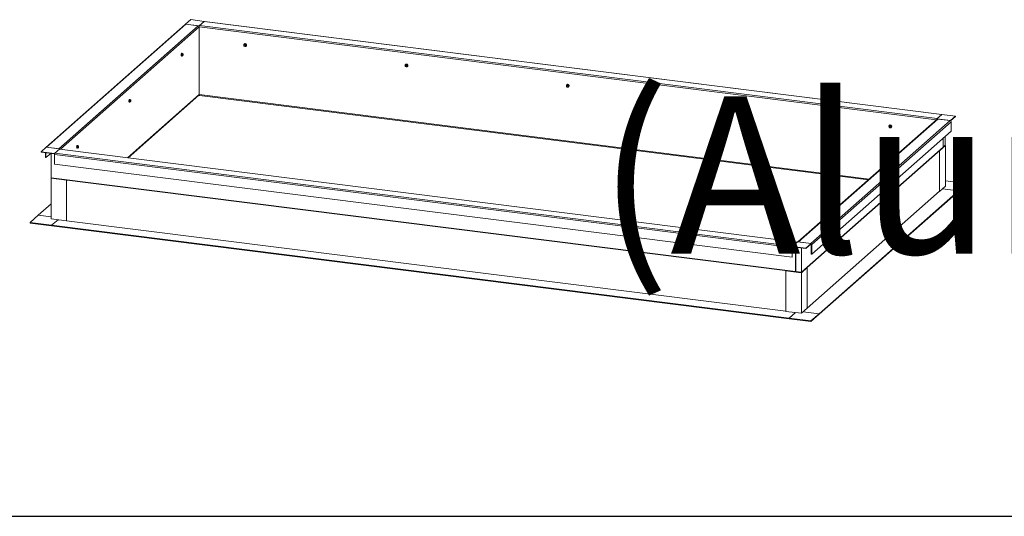
# Model space of a CAD drawing. Extents: x -228 to 90, y 100 to 306.
# Drawn here: x 25 to 32, y 224 to 227 of the extents above; entities that cross this region are included whole.
import ezdxf

# ---------------------------------------------------------------- set-up
doc = ezdxf.new("R2010")
doc.units = 0
doc.header["$MEASUREMENT"] = 0
doc.layers.get('0').update_dxf_attribs({"linetype": 'CONTINUOUS'})
for name, color, linetype in [('Dimensions', 7, 'CONTINUOUS'), ('ENGELSK', 151, 'CONTINUOUS'), ('WS Nielsen', 150, 'CONTINUOUS')]:
    doc.layers.add(name, color=color, linetype=linetype)
doc.styles.add('Verdana', font='verdana.ttf')

# ---------------------------------------------------------------- blocks, each defined once
blk = doc.blocks.new('A$C18471875')
at = {"color": 7, "linetype": 'Continuous', "lineweight": 15}
for p, q in [((18.88, 36.16), (1.91, 21.19)), ((18.96, 36.18), (2, 21.22)), ((20.48, 35.99), (3.51, 21.03)), ((19.57, 36.74), (18.94, 36.18)), ((18.94, 36.18), (20.6, 35.98)), ((18.94, 36.18), (18.94, 36.18)), ((20.48, 35.99), (18.96, 36.18)), ((21.22, 36.53), (19.57, 36.74)), ((20.6, 35.98), (21.22, 36.53)), ((20.6, 35.98), (20.6, 35.92)), ((20.64, 36.01), (21.21, 36.52)), ((110.46, 24.7), (20.64, 36.01)), ((111.04, 25.2), (21.21, 36.52)), ((21.22, 36.53), (21.22, 36.53)), ((111.04, 25.21), (21.23, 36.53)), ((20.58, 35.92), (20.6, 35.92)), ((20.6, 35.92), (20.6, 35.92)), ((20.6, 27.61), (20.6, 35.86)), ((26.04, 33.7), (26.09, 33.72)), ((26.07, 33.72), (26.04, 33.7)), ((26.08, 33.78), (26.07, 33.77)), ((26.18, 33.77), (26.07, 33.72)), ((26.15, 33.74), (26.18, 33.77)), ((26.19, 33.77), (26.16, 33.74)), ((26.16, 33.74), (26.21, 33.7)), ((26.29, 33.7), (26.19, 33.77)), ((26.26, 33.67), (26.29, 33.7)), ((26.3, 33.68), (26.27, 33.66)), ((26.3, 33.56), (26.3, 33.68)), ((18.51, 32.61), (18.47, 32.51)), ((18.47, 32.51), (18.55, 32.5)), ((18.47, 32.5), (18.47, 32.38)), ((18.55, 32.49), (18.47, 32.5)), ((18.47, 32.38), (18.55, 32.37)), ((18.53, 32.65), (18.5, 32.65)), ((18.59, 32.6), (18.51, 32.61)), ((18.6, 32.6), (18.52, 32.61)), ((18.55, 32.5), (18.58, 32.55)), ((18.6, 32.6), (18.62, 32.59)), ((18.64, 32.57), (18.64, 32.55)), ((18.64, 32.54), (18.64, 32.55)), ((26.15, 33.48), (26.09, 33.51)), ((26.26, 33.52), (26.21, 33.5)), ((26.27, 33.54), (26.3, 33.56)), ((26.27, 33.53), (26.3, 33.55)), ((26.3, 33.51), (26.31, 33.52)), ((18.45, 32.31), (18.49, 32.3)), ((18.47, 32.37), (18.51, 32.34)), ((18.55, 32.36), (18.47, 32.37)), ((18.51, 32.34), (18.59, 32.33)), ((18.51, 32.34), (18.59, 32.33)), ((18.59, 32.33), (18.58, 32.34)), ((45.72, 31.25), (45.69, 31.22)), ((45.69, 31.22), (45.74, 31.24)), ((45.73, 31.31), (45.71, 31.29)), ((45.82, 31.3), (45.72, 31.25)), ((45.79, 31.27), (45.82, 31.3)), ((45.83, 31.29), (45.8, 31.27)), ((45.8, 31.27), (45.85, 31.23)), ((45.94, 31.22), (45.83, 31.29)), ((45.91, 31.19), (45.94, 31.22)), ((45.94, 31.21), (45.91, 31.18)), ((45.94, 31.09), (45.94, 31.21)), ((45.79, 31), (45.74, 31.04)), ((45.91, 31.05), (45.85, 31.02)), ((45.91, 31.06), (45.94, 31.09)), ((45.91, 31.05), (45.94, 31.08)), ((45.94, 31.03), (45.96, 31.05)), ((65.37, 28.83), (65.36, 28.82)), ((65.46, 28.82), (65.36, 28.77)), ((65.43, 28.79), (65.46, 28.82)), ((65.48, 28.82), (65.45, 28.79)), ((65.45, 28.79), (65.5, 28.75)), ((65.58, 28.75), (65.48, 28.82)), ((65.33, 28.75), (65.38, 28.77)), ((65.36, 28.77), (65.33, 28.75)), ((65.43, 28.53), (65.38, 28.56)), ((65.55, 28.58), (65.5, 28.55)), ((65.55, 28.72), (65.58, 28.75)), ((65.55, 28.58), (65.58, 28.6)), ((65.59, 28.73), (65.56, 28.71)), ((65.56, 28.59), (65.59, 28.61)), ((65.59, 28.61), (65.59, 28.73)), ((65.59, 28.56), (65.6, 28.57)), ((11.94, 19.93), (20.56, 27.53)), ((12.09, 26.7), (12.12, 26.69)), ((12.15, 26.99), (12.11, 26.9)), ((12.11, 26.9), (12.19, 26.89)), ((12.11, 26.89), (12.11, 26.77)), ((12.19, 26.87), (12.11, 26.89)), ((12.11, 26.77), (12.19, 26.76)), ((12.11, 26.76), (12.15, 26.73)), ((12.19, 26.75), (12.11, 26.76)), ((12.17, 27.04), (12.13, 27.04)), ((12.23, 26.99), (12.15, 27)), ((12.23, 26.98), (12.15, 26.99)), ((12.15, 26.73), (12.23, 26.72)), ((12.15, 26.73), (12.23, 26.72)), ((12.19, 26.89), (12.21, 26.94)), ((12.23, 26.72), (12.21, 26.73)), ((12.23, 26.99), (12.26, 26.97)), ((12.27, 26.95), (12.28, 26.93)), ((12.28, 26.93), (12.28, 26.94)), ((20.53, 27.5), (20.6, 27.49)), ((20.58, 27.55), (20.6, 27.55)), ((20.6, 27.55), (20.6, 27.55)), ((20.6, 27.55), (20.6, 27.49)), ((20.6, 27.49), (20.63, 27.52)), ((20.62, 27.52), (102.1, 17.26)), ((85, 26.3), (84.97, 26.27)), ((84.97, 26.27), (85.02, 26.29)), ((85.01, 26.36), (85, 26.35)), ((85.11, 26.35), (85, 26.3)), ((85.08, 26.06), (85.02, 26.09)), ((85.08, 26.32), (85.11, 26.35)), ((85.12, 26.34), (85.09, 26.32)), ((85.09, 26.32), (85.14, 26.28)), ((85.22, 26.27), (85.12, 26.34)), ((85.19, 26.1), (85.14, 26.07)), ((85.19, 26.24), (85.22, 26.27)), ((85.23, 26.26), (85.2, 26.23)), ((85.2, 26.11), (85.23, 26.14)), ((85.2, 26.1), (85.23, 26.13)), ((85.23, 26.14), (85.23, 26.26)), ((85.23, 26.08), (85.25, 26.1)), ((111.04, 25.21), (110.42, 24.66)), ((110.46, 24.7), (111.04, 25.2)), ((112.7, 25), (111.04, 25.21)), ((110.45, 24.62), (93.52, 9.69)), ((93.57, 9.68), (110.53, 24.64)), ((95.08, 9.49), (112.05, 24.45)), ((95.2, 9.36), (112.17, 24.32)), ((110.42, 24.66), (110.42, 24.6)), ((110.42, 24.66), (112.08, 24.45)), ((110.42, 24.6), (110.43, 24.6)), ((110.42, 24.59), (110.42, 24.6)), ((110.53, 24.64), (112.05, 24.45)), ((112.08, 24.45), (112.7, 25)), ((112.08, 24.45), (112.08, 24.45)), ((112.11, 24.43), (112.7, 24.94)), ((112.17, 24.32), (112.17, 23.16)), ((112.7, 25), (112.7, 24.94)), ((95.2, 8.19), (112.17, 23.16)), ((104.62, 23.8), (104.67, 23.82)), ((104.65, 23.82), (104.62, 23.8)), ((104.66, 23.88), (104.65, 23.87)), ((104.75, 23.87), (104.65, 23.82)), ((104.72, 23.58), (104.67, 23.61)), ((104.72, 23.84), (104.75, 23.87)), ((104.77, 23.87), (104.74, 23.84)), ((104.74, 23.84), (104.78, 23.8)), ((104.87, 23.8), (104.77, 23.87)), ((104.84, 23.63), (104.78, 23.6)), ((104.84, 23.77), (104.87, 23.8)), ((104.84, 23.63), (104.87, 23.65)), ((104.88, 23.78), (104.85, 23.76)), ((104.85, 23.64), (104.88, 23.66)), ((104.88, 23.66), (104.88, 23.78)), ((104.88, 23.61), (104.89, 23.62)), ((111.2, 21.22), (111.2, 22.3)), ((111.46, 21.46), (111.46, 22.53)), ((1.97, 21.22), (1.34, 20.67)), ((1.34, 20.67), (3, 20.46)), ((1.34, 20.67), (1.34, 20.61)), ((1.34, 20.61), (2.98, 20.4)), ((1.88, 20.54), (1.88, 19.95)), ((1.94, 19.94), (1.94, 20.53)), ((2.52, 20.46), (1.94, 19.94)), ((3.63, 21.01), (1.97, 21.22)), ((3.51, 21.03), (2, 21.22)), ((2.59, 20.45), (2.59, 17.49)), ((3, 20.46), (3.63, 21.01)), ((3, 20.46), (3, 20.46)), ((3.58, 20.97), (3.01, 20.47)), ((3.01, 20.47), (92.83, 9.15)), ((3.58, 20.97), (93.41, 9.66)), ((93.41, 9.66), (3.6, 20.98)), ((3.63, 21.01), (3.63, 20.97)), ((5.72, 21.08), (5.76, 21.08)), ((5.78, 21.38), (5.74, 21.29)), ((5.74, 21.29), (5.82, 21.28)), ((5.74, 21.27), (5.74, 21.15)), ((5.82, 21.26), (5.74, 21.27)), ((5.74, 21.15), (5.82, 21.14)), ((5.74, 21.14), (5.78, 21.12)), ((5.82, 21.13), (5.74, 21.14)), ((5.8, 21.42), (5.77, 21.43)), ((5.86, 21.37), (5.78, 21.38)), ((5.78, 21.12), (5.86, 21.11)), ((5.78, 21.12), (5.86, 21.11)), ((5.87, 21.38), (5.79, 21.39)), ((5.82, 21.28), (5.85, 21.32)), ((5.86, 21.11), (5.85, 21.12)), ((5.87, 21.38), (5.89, 21.36)), ((5.91, 21.34), (5.91, 21.32)), ((5.91, 21.32), (5.91, 21.32)), ((111.2, 21.22), (93.94, 6)), ((111.2, 21.19), (93.94, 5.96)), ((110.76, 20.79), (111.47, 21.41)), ((110.76, 20.79), (110.76, 15.84)), ((110.77, 20.79), (110.76, 20.79)), ((110.77, 20.79), (111.48, 21.42)), ((110.77, 20.79), (110.77, 15.84)), ((111.2, 21.19), (111.16, 21.19)), ((111.16, 21.19), (111.19, 21.19)), ((111.46, 21.42), (111.19, 21.19)), ((111.2, 21.23), (111.46, 21.46)), ((111.2, 21.18), (111.2, 21.19)), ((111.42, 21.43), (111.46, 21.42)), ((111.47, 21.41), (111.46, 21.42)), ((111.48, 21.42), (111.46, 21.42)), ((111.46, 21.41), (111.46, 21.42)), ((111.48, 21.42), (111.48, 16.47)), ((1.88, 19.95), (1.94, 19.94)), ((2.97, 20.31), (92.79, 8.99)), ((2.97, 20.31), (2.97, 19.15)), ((2.97, 19.15), (92.79, 7.83)), ((2.57, 17.45), (2.62, 17.49)), ((2.57, 12.5), (2.57, 17.45)), ((4.45, 17.21), (2.57, 17.45)), ((2.58, 17.45), (2.62, 17.49)), ((4.45, 17.22), (2.58, 17.45)), ((2.63, 17.49), (2.59, 17.46)), ((2.59, 17.49), (93.22, 6.08)), ((2.59, 17.46), (93.22, 6.04)), ((2.59, 17.46), (2.59, 17.45)), ((4.45, 12.27), (4.45, 17.22)), ((4.45, 17.21), (4.45, 17.22)), ((4.45, 12.26), (4.45, 17.21)), ((114.05, 16.78), (111.48, 17.1)), ((110.76, 15.85), (94.64, 1.63)), ((96.08, 0.94), (113.05, 15.9)), ((96.08, 0.88), (113.05, 15.84)), ((110.77, 15.84), (110.76, 15.84)), ((110.77, 15.84), (111.48, 16.47)), ((111.11, 16.15), (113.05, 15.9)), ((113.05, 15.9), (114.05, 16.78)), ((113.05, 15.84), (114.05, 16.72)), ((113.05, 15.9), (113.05, 15.84)), ((114.05, 16.78), (114.05, 16.72)), ((2.57, 14.31), (1, 12.92)), ((1, 12.92), (0, 12.04)), ((0, 12.04), (0, 11.98)), ((0, 12.04), (2.63, 11.71)), ((2.57, 12.72), (1, 12.92)), ((4.45, 12.26), (2.57, 12.5)), ((2.63, 11.71), (3.41, 12.39)), ((4.45, 12.26), (4.45, 12.27)), ((4.45, 12.27), (92.05, 1.24)), ((0, 11.98), (2.63, 11.65)), ((2.63, 11.71), (2.63, 11.65)), ((2.63, 11.71), (92.46, 0.39)), ((2.63, 11.65), (92.46, 0.33)), ((93.45, 9.69), (92.82, 9.14)), ((93.41, 9.66), (92.83, 9.15)), ((95.11, 9.49), (93.45, 9.69)), ((93.57, 9.68), (95.08, 9.49)), ((92.79, 8.99), (92.79, 7.83)), ((92.81, 7.85), (92.81, 9.01)), ((92.82, 9.14), (92.82, 9.08)), ((92.82, 9.14), (94.48, 8.93)), ((92.82, 9.08), (94.48, 8.87)), ((93.22, 9.03), (93.22, 6.08)), ((93.24, 9.03), (93.24, 6.09)), ((93.94, 6), (93.94, 8.94)), ((94.48, 8.93), (95.11, 9.49)), ((94.48, 8.87), (95.11, 9.43)), ((94.48, 8.93), (94.48, 8.87)), ((95.11, 9.49), (95.11, 9.43)), ((95.14, 8.2), (95.14, 9.36)), ((95.2, 9.36), (95.2, 8.19)), ((92.79, 7.83), (92.81, 7.85)), ((95.2, 8.19), (95.14, 8.2)), ((92.05, 6.18), (92.05, 1.23)), ((92.05, 6.18), (93.93, 5.94)), ((92.05, 6.18), (92.05, 6.18)), ((92.05, 6.18), (93.92, 5.94)), ((93.28, 6.09), (93.22, 6.04)), ((93.22, 6.08), (93.24, 6.09)), ((93.22, 6.04), (93.22, 6.03)), ((93.28, 6.09), (93.24, 6.05)), ((93.24, 6.09), (93.94, 6)), ((93.94, 5.96), (93.24, 6.05)), ((93.24, 6.05), (93.24, 6.03)), ((93.92, 5.94), (94.63, 6.57)), ((93.93, 5.94), (94.64, 6.57)), ((94.63, 6.57), (94.64, 6.57)), ((94.64, 6.57), (94.64, 1.62)), ((93.93, 5.94), (93.93, 0.99)), ((93.94, 5.96), (93.94, 5.96)), ((92.05, 1.23), (93.93, 0.99)), ((93.93, 0.99), (94.64, 1.62)), ((93.23, 1.08), (92.46, 0.39)), ((92.46, 0.39), (95.09, 0.06)), ((92.46, 0.39), (92.46, 0.33)), ((92.46, 0.33), (95.09, 0)), ((96.08, 0.94), (94.14, 1.18)), ((95.09, 0.06), (96.08, 0.94)), ((95.09, 0), (96.08, 0.88)), ((95.09, 0.06), (95.09, 0)), ((96.08, 0.94), (96.08, 0.88))]:
    blk.add_line(p, q, dxfattribs=at)
at = {"color": 8, "linetype": 'Continuous', "lineweight": 15}
for p, q in [((20.6, 35.86), (3.71, 20.96)), ((110.37, 24.55), (20.6, 35.86)), ((20.6, 27.61), (11.89, 19.93)), ((102.18, 17.33), (20.6, 27.61))]:
    blk.add_line(p, q, dxfattribs=at)
at = {"color": 7, "linetype": 'Continuous', "lineweight": 15, "flags": 128}
for points in [[(21.21, 36.52), (21.22, 36.52), (21.23, 36.53)], [(26.34, 33.62), (26.33, 33.67), (26.31, 33.71), (26.28, 33.75), (26.24, 33.78), (26.2, 33.8), (26.15, 33.8), (26.1, 33.79), (26.07, 33.76), (26.04, 33.72), (26.03, 33.68), (26.03, 33.63), (26.03, 33.62)], [(26.25, 33.6), (26.25, 33.63), (26.23, 33.67), (26.2, 33.7), (26.16, 33.71), (26.12, 33.71), (26.09, 33.7), (26.06, 33.67), (26.05, 33.64), (26.05, 33.6), (26.06, 33.57), (26.09, 33.53), (26.12, 33.51), (26.16, 33.5), (26.2, 33.51), (26.23, 33.53), (26.25, 33.56), (26.25, 33.6)], [(26.07, 33.72), (26.07, 33.72), (26.07, 33.72)], [(26.25, 33.6), (26.24, 33.64), (26.22, 33.67), (26.19, 33.69), (26.16, 33.71), (26.12, 33.7), (26.09, 33.69), (26.07, 33.66), (26.07, 33.62), (26.07, 33.59), (26.09, 33.56), (26.12, 33.53), (26.16, 33.52), (26.19, 33.52), (26.22, 33.54), (26.24, 33.57), (26.25, 33.6)], [(26.36, 33.63), (26.36, 33.68), (26.34, 33.72), (26.31, 33.76), (26.27, 33.79), (26.22, 33.81), (26.18, 33.82), (26.13, 33.81), (26.09, 33.79), (26.08, 33.78)], [(18.5, 32.65), (18.48, 32.65), (18.46, 32.64), (18.45, 32.61), (18.43, 32.57), (18.42, 32.52), (18.41, 32.48), (18.41, 32.43), (18.41, 32.38), (18.42, 32.35), (18.43, 32.32), (18.45, 32.31), (18.45, 32.31)], [(18.49, 32.3), (18.48, 32.31), (18.47, 32.32), (18.46, 32.34), (18.45, 32.38), (18.45, 32.42), (18.45, 32.47), (18.46, 32.52), (18.47, 32.57), (18.48, 32.6), (18.5, 32.63), (18.52, 32.65), (18.53, 32.65)], [(18.56, 32.61), (18.56, 32.61), (18.55, 32.63), (18.54, 32.64), (18.52, 32.64), (18.5, 32.62), (18.48, 32.59), (18.47, 32.55), (18.46, 32.5), (18.45, 32.45), (18.45, 32.4), (18.46, 32.36), (18.47, 32.33), (18.48, 32.31), (18.5, 32.31), (18.52, 32.32), (18.53, 32.34)], [(18.51, 32.61), (18.51, 32.61), (18.51, 32.61), (18.51, 32.61), (18.51, 32.61), (18.51, 32.61), (18.51, 32.61), (18.52, 32.61)], [(18.64, 32.5), (18.64, 32.54), (18.63, 32.56), (18.62, 32.57), (18.6, 32.57), (18.59, 32.56), (18.58, 32.53), (18.57, 32.49), (18.56, 32.45), (18.56, 32.41), (18.57, 32.38), (18.58, 32.36), (18.59, 32.36), (18.6, 32.37), (18.62, 32.39), (18.63, 32.42), (18.64, 32.46), (18.64, 32.5)], [(18.57, 32.37), (18.57, 32.37), (18.59, 32.38), (18.6, 32.39), (18.61, 32.42), (18.62, 32.46), (18.62, 32.5)], [(18.58, 32.55), (18.58, 32.56), (18.59, 32.57), (18.59, 32.58), (18.6, 32.58), (18.61, 32.59), (18.61, 32.59), (18.62, 32.59), (18.62, 32.59)], [(18.62, 32.38), (18.62, 32.37), (18.61, 32.36), (18.61, 32.35), (18.6, 32.35), (18.59, 32.34), (18.59, 32.34), (18.58, 32.34), (18.58, 32.34)], [(18.62, 32.5), (18.62, 32.53), (18.61, 32.55), (18.6, 32.56), (18.6, 32.56)], [(18.51, 32.34), (18.51, 32.34), (18.51, 32.34)], [(45.99, 31.14), (45.98, 31.19), (45.96, 31.24), (45.93, 31.27), (45.89, 31.3), (45.84, 31.32), (45.79, 31.32), (45.75, 31.31), (45.71, 31.29), (45.69, 31.25), (45.67, 31.21), (45.67, 31.16), (45.67, 31.14)], [(45.9, 31.12), (45.89, 31.16), (45.87, 31.19), (45.84, 31.22), (45.8, 31.24), (45.77, 31.24), (45.73, 31.22), (45.71, 31.2), (45.69, 31.17), (45.69, 31.13), (45.71, 31.09), (45.73, 31.06), (45.77, 31.04), (45.8, 31.03), (45.84, 31.04), (45.87, 31.05), (45.89, 31.08), (45.9, 31.12)], [(45.71, 31.25), (45.72, 31.25), (45.72, 31.25)], [(45.89, 31.13), (45.88, 31.16), (45.86, 31.2), (45.83, 31.22), (45.8, 31.23), (45.77, 31.23), (45.74, 31.21), (45.72, 31.18), (45.71, 31.15), (45.72, 31.11), (45.74, 31.08), (45.77, 31.06), (45.8, 31.05), (45.83, 31.05), (45.86, 31.07), (45.88, 31.09), (45.89, 31.13)], [(46.01, 31.16), (46, 31.2), (45.98, 31.25), (45.95, 31.29), (45.91, 31.32), (45.87, 31.34), (45.82, 31.34), (45.78, 31.33), (45.74, 31.31), (45.73, 31.31)], [(65.63, 28.67), (65.62, 28.72), (65.6, 28.76), (65.57, 28.8), (65.53, 28.83), (65.48, 28.85), (65.44, 28.85), (65.39, 28.84), (65.36, 28.81), (65.33, 28.77), (65.31, 28.73), (65.31, 28.68), (65.32, 28.67)], [(65.65, 28.68), (65.64, 28.73), (65.62, 28.77), (65.59, 28.81), (65.55, 28.84), (65.51, 28.86), (65.46, 28.87), (65.42, 28.86), (65.38, 28.84), (65.37, 28.83)], [(20.62, 27.52), (20.62, 27.52), (20.62, 27.53), (20.61, 27.54), (20.6, 27.55), (20.6, 27.57), (20.6, 27.59), (20.6, 27.61)], [(65.54, 28.65), (65.53, 28.68), (65.51, 28.72), (65.48, 28.75), (65.45, 28.76), (65.41, 28.76), (65.38, 28.75), (65.35, 28.72), (65.34, 28.69), (65.34, 28.65), (65.35, 28.62), (65.38, 28.58), (65.41, 28.56), (65.45, 28.55), (65.48, 28.56), (65.51, 28.58), (65.53, 28.61), (65.54, 28.65)], [(65.53, 28.65), (65.53, 28.69), (65.51, 28.72), (65.48, 28.74), (65.44, 28.76), (65.41, 28.75), (65.38, 28.74), (65.36, 28.71), (65.35, 28.68), (65.36, 28.64), (65.38, 28.61), (65.41, 28.58), (65.44, 28.57), (65.48, 28.57), (65.51, 28.59), (65.53, 28.62), (65.53, 28.65)], [(65.36, 28.77), (65.36, 28.77), (65.36, 28.77)], [(12.13, 27.04), (12.12, 27.04), (12.1, 27.02), (12.08, 27), (12.07, 26.96), (12.06, 26.91), (12.05, 26.86), (12.05, 26.82), (12.05, 26.77), (12.06, 26.73), (12.07, 26.71), (12.08, 26.7), (12.09, 26.7)], [(12.12, 26.69), (12.12, 26.69), (12.1, 26.71), (12.09, 26.73), (12.09, 26.77), (12.08, 26.81), (12.09, 26.86), (12.09, 26.91), (12.1, 26.95), (12.12, 26.99), (12.14, 27.02), (12.15, 27.03), (12.17, 27.04)], [(12.2, 26.99), (12.2, 27), (12.19, 27.02), (12.17, 27.03), (12.15, 27.03), (12.14, 27.01), (12.12, 26.98), (12.11, 26.93), (12.1, 26.89), (12.09, 26.84), (12.09, 26.79), (12.1, 26.75), (12.11, 26.72), (12.12, 26.7), (12.14, 26.7), (12.15, 26.71), (12.17, 26.73)], [(12.15, 26.99), (12.15, 27), (12.15, 27), (12.15, 27), (12.15, 27), (12.15, 27), (12.15, 27), (12.15, 27)], [(12.15, 26.73), (12.15, 26.73), (12.15, 26.73)], [(12.28, 26.89), (12.27, 26.92), (12.27, 26.95), (12.25, 26.96), (12.24, 26.96), (12.23, 26.94), (12.21, 26.92), (12.2, 26.88), (12.2, 26.84), (12.2, 26.8), (12.2, 26.77), (12.21, 26.75), (12.23, 26.74), (12.24, 26.75), (12.25, 26.78), (12.27, 26.81), (12.27, 26.85), (12.28, 26.89)], [(12.21, 26.94), (12.22, 26.95), (12.23, 26.96), (12.23, 26.97), (12.24, 26.97), (12.24, 26.98), (12.25, 26.98), (12.25, 26.98), (12.26, 26.97)], [(12.21, 26.76), (12.21, 26.76), (12.22, 26.76), (12.24, 26.78), (12.25, 26.81), (12.25, 26.85), (12.26, 26.89)], [(12.26, 26.77), (12.25, 26.76), (12.25, 26.75), (12.24, 26.74), (12.24, 26.74), (12.23, 26.73), (12.23, 26.73), (12.22, 26.73), (12.21, 26.73)], [(12.26, 26.89), (12.25, 26.92), (12.25, 26.94), (12.24, 26.95), (12.23, 26.95)], [(85.29, 26.21), (85.29, 26.25), (85.27, 26.3), (85.24, 26.34), (85.2, 26.37), (85.15, 26.39), (85.11, 26.39), (85.06, 26.38), (85.02, 26.36), (85.01, 26.36)], [(85.27, 26.19), (85.27, 26.24), (85.25, 26.29), (85.21, 26.33), (85.17, 26.35), (85.13, 26.37), (85.08, 26.37), (85.04, 26.36), (85, 26.34), (84.97, 26.3), (84.96, 26.26), (84.96, 26.21), (84.96, 26.19)], [(85.18, 26.17), (85.18, 26.21), (85.16, 26.24), (85.13, 26.27), (85.09, 26.29), (85.05, 26.29), (85.02, 26.27), (84.99, 26.25), (84.98, 26.22), (84.98, 26.18), (84.99, 26.14), (85.02, 26.11), (85.05, 26.09), (85.09, 26.08), (85.13, 26.09), (85.16, 26.1), (85.18, 26.13), (85.18, 26.17)], [(85, 26.3), (85, 26.3), (85, 26.3)], [(85.18, 26.18), (85.17, 26.21), (85.15, 26.25), (85.12, 26.27), (85.09, 26.28), (85.05, 26.28), (85.02, 26.26), (85, 26.23), (85, 26.2), (85, 26.16), (85.02, 26.13), (85.05, 26.11), (85.09, 26.1), (85.12, 26.1), (85.15, 26.12), (85.17, 26.14), (85.18, 26.18)], [(104.92, 23.72), (104.91, 23.77), (104.89, 23.81), (104.86, 23.85), (104.82, 23.88), (104.77, 23.9), (104.72, 23.9), (104.68, 23.89), (104.64, 23.86), (104.62, 23.83), (104.6, 23.78), (104.6, 23.73), (104.61, 23.72)], [(104.83, 23.7), (104.82, 23.73), (104.8, 23.77), (104.77, 23.8), (104.74, 23.81), (104.7, 23.81), (104.66, 23.8), (104.64, 23.77), (104.62, 23.74), (104.62, 23.7), (104.64, 23.67), (104.66, 23.63), (104.7, 23.61), (104.74, 23.6), (104.77, 23.61), (104.8, 23.63), (104.82, 23.66), (104.83, 23.7)], [(104.82, 23.7), (104.82, 23.74), (104.8, 23.77), (104.77, 23.79), (104.73, 23.81), (104.7, 23.8), (104.67, 23.79), (104.65, 23.76), (104.64, 23.73), (104.65, 23.69), (104.67, 23.66), (104.7, 23.63), (104.73, 23.62), (104.77, 23.62), (104.8, 23.64), (104.82, 23.67), (104.82, 23.7)], [(104.65, 23.82), (104.65, 23.82), (104.65, 23.82)], [(104.94, 23.73), (104.93, 23.78), (104.91, 23.82), (104.88, 23.86), (104.84, 23.89), (104.8, 23.91), (104.75, 23.92), (104.71, 23.91), (104.67, 23.89), (104.66, 23.88)], [(3.6, 20.98), (3.59, 20.98), (3.58, 20.97)], [(5.77, 21.43), (5.75, 21.43), (5.74, 21.41), (5.72, 21.38), (5.71, 21.35), (5.69, 21.3), (5.69, 21.25), (5.68, 21.2), (5.69, 21.16), (5.69, 21.12), (5.71, 21.1), (5.72, 21.09), (5.72, 21.08)], [(5.76, 21.08), (5.76, 21.08), (5.74, 21.09), (5.73, 21.12), (5.72, 21.15), (5.72, 21.2), (5.72, 21.25), (5.73, 21.3), (5.74, 21.34), (5.76, 21.38), (5.77, 21.41), (5.79, 21.42), (5.8, 21.42)], [(5.84, 21.38), (5.83, 21.39), (5.82, 21.41), (5.81, 21.42), (5.79, 21.41), (5.77, 21.4), (5.76, 21.36), (5.74, 21.32), (5.73, 21.27), (5.73, 21.22), (5.73, 21.18), (5.73, 21.14), (5.74, 21.1), (5.76, 21.09), (5.77, 21.08), (5.79, 21.1), (5.8, 21.11)], [(5.78, 21.38), (5.78, 21.38), (5.78, 21.38), (5.78, 21.38), (5.79, 21.39), (5.79, 21.39), (5.79, 21.39), (5.79, 21.39)], [(5.78, 21.12), (5.78, 21.12), (5.78, 21.12)], [(5.91, 21.28), (5.91, 21.31), (5.9, 21.34), (5.89, 21.35), (5.88, 21.35), (5.86, 21.33), (5.85, 21.3), (5.84, 21.27), (5.83, 21.23), (5.83, 21.19), (5.84, 21.16), (5.85, 21.14), (5.86, 21.13), (5.88, 21.14), (5.89, 21.16), (5.9, 21.2), (5.91, 21.24), (5.91, 21.28)], [(5.84, 21.15), (5.85, 21.15), (5.86, 21.15), (5.87, 21.17), (5.88, 21.2), (5.89, 21.24), (5.89, 21.27)], [(5.85, 21.32), (5.86, 21.33), (5.86, 21.34), (5.87, 21.35), (5.87, 21.36), (5.88, 21.36), (5.88, 21.36), (5.89, 21.36), (5.89, 21.36)], [(5.89, 21.16), (5.89, 21.15), (5.88, 21.14), (5.88, 21.13), (5.87, 21.12), (5.87, 21.12), (5.86, 21.12), (5.86, 21.12), (5.85, 21.12)], [(5.89, 21.27), (5.89, 21.31), (5.88, 21.33), (5.87, 21.34), (5.87, 21.34)]]:
    blk.add_lwpolyline(points, dxfattribs=at)
at = {"color": 7, "linetype": 'Continuous', "lineweight": 15}
for centre, radius, start, end in [((18.95, 36.08), 0.104, 81.8424, 130.661), ((20.46, 35.86), 0.137, 1.0577, 81.7615), ((20.84, 35.87), 0.246, 144.9296, 183.5944), ((26.14, 33.63), 0.102, 115.1858, 181.4355), ((26.17, 33.63), 0.136, 181.07, 235.1586), ((26.17, 33.63), 0.176, 357.7607, 125.1925), ((26.14, 33.61), 0.119, 53.0135, 112.625), ((26.2, 33.62), 0.139, 257.3183, 0.8563), ((26.18, 33.76), 0.0142, 53.0335, 112.605), ((26.13, 33.59), 0.136, 1.0715, 55.1552), ((26.17, 33.59), 0.102, 295.1814, 1.4374), ((26.28, 33.68), 0.0164, 1.0657, 55.1594), ((26.2, 33.62), 0.145, 312.0699, 1.0652), ((26.22, 33.63), 0.145, 312.0699, 1.0652), ((18.51, 32.5), 0.0404, 159.1242, 180.2699), ((18.48, 32.38), 0.0132, 172.1086, 217.8648), ((18.89, 32.43), 0.337, 159.1241, 180.2691), ((18.67, 32.41), 0.11, 172.1159, 217.8481), ((18.54, 32.52), 0.11, 352.1166, 37.8459), ((18.31, 32.5), 0.337, 339.1217, 0.2707), ((26.16, 33.61), 0.119, 233.0108, 292.6277), ((26.29, 33.56), 0.0125, 312.1445, 0.9775), ((45.78, 31.15), 0.102, 115.1851, 181.4351), ((45.82, 31.15), 0.176, 357.7608, 125.1924), ((45.78, 31.13), 0.119, 53.0129, 112.6256), ((45.83, 31.28), 0.0142, 53.0335, 112.605), ((45.78, 31.12), 0.136, 1.0714, 55.156), ((45.93, 31.21), 0.0164, 1.0744, 55.1542), ((45.81, 31.15), 0.136, 181.0703, 235.1591), ((45.81, 31.13), 0.119, 233.0102, 292.6283), ((45.85, 31.14), 0.139, 257.3187, 0.8561), ((45.81, 31.12), 0.102, 295.1803, 1.4375), ((45.85, 31.14), 0.145, 312.0705, 1.0646), ((45.93, 31.09), 0.0125, 312.1564, 0.9597), ((45.86, 31.15), 0.145, 312.0705, 1.0646), ((65.46, 28.68), 0.176, 357.7606, 125.1925), ((65.43, 28.66), 0.119, 53.0127, 112.6258), ((65.47, 28.81), 0.0142, 53.0399, 112.5985), ((20.49, 27.61), 0.104, 312.1608, 0.9742), ((65.42, 28.68), 0.102, 115.1843, 181.4358), ((65.46, 28.68), 0.136, 181.0697, 235.1598), ((65.45, 28.66), 0.119, 233.01, 292.6285), ((65.49, 28.67), 0.139, 257.3182, 0.8572), ((65.42, 28.64), 0.136, 1.0712, 55.1563), ((65.45, 28.64), 0.102, 295.18, 1.4378), ((65.57, 28.73), 0.0164, 1.0723, 55.1528), ((65.58, 28.61), 0.0125, 312.1341, 0.9878), ((65.49, 28.67), 0.145, 312.0716, 1.0645), ((65.5, 28.68), 0.145, 312.0716, 1.0645), ((12.15, 26.89), 0.0404, 159.1351, 180.259), ((12.12, 26.76), 0.0132, 172.1324, 217.841), ((12.53, 26.82), 0.337, 159.1222, 180.2697), ((12.3, 26.8), 0.11, 172.1134, 217.8533), ((12.17, 26.91), 0.11, 352.1173, 37.8426), ((11.94, 26.89), 0.337, 339.1228, 0.2709), ((85.07, 26.2), 0.102, 115.1825, 181.4377), ((85.1, 26.2), 0.136, 181.0681, 235.1614), ((85.1, 26.2), 0.176, 357.7611, 125.1922), ((85.07, 26.18), 0.119, 53.013, 112.6255), ((85.09, 26.18), 0.119, 233.0104, 292.6281), ((85.13, 26.19), 0.139, 257.3183, 0.8554), ((85.11, 26.33), 0.0142, 53.0374, 112.6011), ((85.06, 26.17), 0.136, 1.0749, 55.1526), ((85.1, 26.17), 0.102, 295.1844, 1.4334), ((85.22, 26.26), 0.0164, 1.09, 55.1351), ((85.13, 26.19), 0.145, 312.0682, 1.0659), ((85.22, 26.14), 0.0125, 312.245, 0.877), ((85.15, 26.2), 0.145, 312.0682, 1.0659), ((110.52, 24.54), 0.104, 81.8417, 130.6618), ((112.03, 24.32), 0.137, 1.0591, 81.7601), ((104.71, 23.73), 0.102, 115.1887, 181.4314), ((104.75, 23.73), 0.136, 181.0734, 235.156), ((104.75, 23.73), 0.176, 357.7615, 125.1918), ((104.71, 23.71), 0.119, 53.0131, 112.6254), ((104.74, 23.71), 0.119, 233.0103, 292.6282), ((104.76, 23.86), 0.0142, 53.0374, 112.6011), ((104.78, 23.72), 0.139, 257.3197, 0.8557), ((104.71, 23.69), 0.136, 1.0696, 55.1579), ((104.74, 23.69), 0.102, 295.1782, 1.4396), ((104.86, 23.78), 0.0164, 1.0723, 55.1528), ((104.86, 23.66), 0.0125, 312.111, 1.011), ((104.78, 23.72), 0.145, 312.0727, 1.0614), ((104.79, 23.73), 0.145, 312.0727, 1.0614), ((1.98, 21.12), 0.0998, 96.7646, 166.0563), ((3.21, 20.33), 0.246, 144.9305, 183.5936), ((5.78, 21.27), 0.0404, 159.1133, 180.2808), ((5.75, 21.15), 0.0132, 172.0849, 217.8884), ((6.16, 21.2), 0.337, 159.1217, 180.2727), ((5.94, 21.19), 0.11, 172.1091, 217.8523), ((5.81, 21.29), 0.11, 352.1116, 37.8482), ((5.58, 21.28), 0.337, 339.1202, 0.2735), ((93.03, 9.01), 0.246, 144.9305, 183.5936), ((92.96, 9.02), 0.145, 153.2347, 181.8318), ((95.06, 9.35), 0.137, 1.0591, 81.7601), ((95.07, 9.36), 0.0688, 1.2909, 62.9477)]:
    blk.add_arc(centre, radius, start, end, dxfattribs=at)
for points, knots in [([(26.03, 33.62), (26.03, 33.64), (26.03, 33.66), (26.04, 33.68), (26.04, 33.69)], [0, 0, 0, 0, 0.681259, 1, 1, 1, 1]), ([(26.04, 33.57), (26.04, 33.57), (26.03, 33.59), (26.03, 33.61), (26.03, 33.62)], [0, 0, 0, 0, 0.15167, 1, 1, 1, 1]), ([(26.04, 33.7), (26.04, 33.7), (26.04, 33.69), (26.04, 33.69), (26.04, 33.69), (26.04, 33.69), (26.04, 33.69)], [0, 0, 0, 0, 0.301334, 0.602866, 0.898588, 1, 1, 1, 1]), ([(26.09, 33.72), (26.1, 33.72), (26.12, 33.73), (26.14, 33.74), (26.15, 33.74)], [0, 0, 0, 0, 0.525677, 1, 1, 1, 1]), ([(26.16, 33.74), (26.16, 33.74), (26.16, 33.74), (26.15, 33.75), (26.15, 33.74), (26.15, 33.74), (26.15, 33.74)], [0, 0, 0, 0, 0.301214, 0.602842, 0.898496, 1, 1, 1, 1]), ([(26.21, 33.7), (26.22, 33.7), (26.24, 33.68), (26.25, 33.67), (26.26, 33.67)], [0, 0, 0, 0, 0.525685, 1, 1, 1, 1]), ([(26.27, 33.66), (26.27, 33.66), (26.27, 33.66), (26.27, 33.67), (26.27, 33.67), (26.26, 33.67), (26.26, 33.67)], [0, 0, 0, 0, 0.301264, 0.602791, 0.898557, 1, 1, 1, 1]), ([(26.27, 33.66), (26.27, 33.65), (26.27, 33.63), (26.27, 33.61), (26.27, 33.59)], [0, 0, 0, 0, 0.318741, 1, 1, 1, 1]), ([(26.27, 33.59), (26.27, 33.58), (26.27, 33.56), (26.27, 33.54), (26.27, 33.54)], [0, 0, 0, 0, 0.84833, 1, 1, 1, 1]), ([(18.55, 32.5), (18.55, 32.5), (18.55, 32.5), (18.55, 32.49), (18.55, 32.49), (18.55, 32.49), (18.55, 32.49)], [0, 0, 0, 0, 0.301287, 0.60287, 0.898549, 1, 1, 1, 1]), ([(18.56, 32.43), (18.56, 32.44), (18.55, 32.46), (18.55, 32.48), (18.55, 32.49)], [0, 0, 0, 0, 0.681259, 1, 1, 1, 1]), ([(18.55, 32.37), (18.55, 32.37), (18.55, 32.39), (18.56, 32.41), (18.56, 32.43)], [0, 0, 0, 0, 0.151664, 1, 1, 1, 1]), ([(18.58, 32.55), (18.58, 32.56), (18.59, 32.57), (18.59, 32.59), (18.59, 32.6)], [0, 0, 0, 0, 0.525712, 1, 1, 1, 1]), ([(18.6, 32.6), (18.6, 32.6), (18.59, 32.6), (18.59, 32.6), (18.59, 32.6), (18.59, 32.6), (18.59, 32.6)], [0, 0, 0, 0, 0.301279, 0.602828, 0.898534, 1, 1, 1, 1]), ([(18.62, 32.38), (18.62, 32.37), (18.61, 32.36), (18.6, 32.34), (18.6, 32.34)], [0, 0, 0, 0, 0.525649, 1, 1, 1, 1]), ([(18.62, 32.59), (18.63, 32.59), (18.63, 32.58), (18.63, 32.58), (18.64, 32.58)], [0, 0, 0, 0, 0.525712, 1, 1, 1, 1]), ([(18.64, 32.57), (18.64, 32.57), (18.64, 32.57), (18.64, 32.57), (18.64, 32.57), (18.64, 32.58), (18.64, 32.58)], [0, 0, 0, 0, 0.301294, 0.602761, 0.898465, 1, 1, 1, 1]), ([(26.04, 33.57), (26.04, 33.56), (26.04, 33.56), (26.04, 33.56), (26.04, 33.55), (26.04, 33.55), (26.04, 33.55)], [0, 0, 0, 0, 0.301044, 0.602907, 0.898533, 1, 1, 1, 1]), ([(26.09, 33.51), (26.08, 33.52), (26.07, 33.53), (26.05, 33.55), (26.04, 33.55)], [0, 0, 0, 0, 0.525685, 1, 1, 1, 1]), ([(26.15, 33.48), (26.15, 33.48), (26.15, 33.48), (26.16, 33.48), (26.16, 33.48), (26.16, 33.48), (26.16, 33.48)], [0, 0, 0, 0, 0.301264, 0.602837, 0.898515, 1, 1, 1, 1]), ([(26.21, 33.5), (26.2, 33.5), (26.18, 33.49), (26.17, 33.48), (26.16, 33.48)], [0, 0, 0, 0, 0.525677, 1, 1, 1, 1]), ([(26.26, 33.52), (26.26, 33.53), (26.27, 33.53), (26.27, 33.53), (26.27, 33.53), (26.27, 33.54), (26.27, 33.54)], [0, 0, 0, 0, 0.301204, 0.602792, 0.89857, 1, 1, 1, 1]), ([(18.55, 32.37), (18.55, 32.37), (18.55, 32.36), (18.55, 32.36), (18.55, 32.36), (18.55, 32.36), (18.55, 32.36)], [0, 0, 0, 0, 0.301085, 0.602898, 0.898683, 1, 1, 1, 1]), ([(18.58, 32.34), (18.57, 32.35), (18.57, 32.35), (18.56, 32.36), (18.55, 32.36)], [0, 0, 0, 0, 0.525649, 1, 1, 1, 1]), ([(18.59, 32.33), (18.59, 32.33), (18.59, 32.33), (18.59, 32.33), (18.6, 32.34), (18.6, 32.34), (18.6, 32.34)], [0, 0, 0, 0, 0.301329, 0.602824, 0.898553, 1, 1, 1, 1]), ([(45.69, 31.22), (45.69, 31.22), (45.68, 31.22), (45.68, 31.22), (45.68, 31.21), (45.68, 31.21), (45.68, 31.21)], [0, 0, 0, 0, 0.301359, 0.602868, 0.898588, 1, 1, 1, 1]), ([(45.68, 31.15), (45.68, 31.16), (45.68, 31.18), (45.68, 31.2), (45.68, 31.21)], [0, 0, 0, 0, 0.681259, 1, 1, 1, 1]), ([(45.74, 31.24), (45.75, 31.25), (45.76, 31.26), (45.78, 31.26), (45.79, 31.27)], [0, 0, 0, 0, 0.525681, 1, 1, 1, 1]), ([(45.8, 31.27), (45.8, 31.27), (45.8, 31.27), (45.8, 31.27), (45.79, 31.27), (45.79, 31.27), (45.79, 31.27)], [0, 0, 0, 0, 0.301214, 0.602805, 0.898496, 1, 1, 1, 1]), ([(45.85, 31.23), (45.86, 31.22), (45.88, 31.21), (45.9, 31.2), (45.91, 31.19)], [0, 0, 0, 0, 0.5256887, 1, 1, 1, 1]), ([(45.91, 31.18), (45.91, 31.18), (45.91, 31.19), (45.91, 31.19), (45.91, 31.19), (45.91, 31.19), (45.91, 31.19)], [0, 0, 0, 0, 0.301255, 0.602773, 0.89853, 1, 1, 1, 1]), ([(45.91, 31.18), (45.91, 31.17), (45.91, 31.15), (45.91, 31.13), (45.91, 31.12)], [0, 0, 0, 0, 0.318741, 1, 1, 1, 1]), ([(45.68, 31.09), (45.68, 31.09), (45.68, 31.11), (45.68, 31.13), (45.68, 31.15)], [0, 0, 0, 0, 0.15167, 1, 1, 1, 1]), ([(45.68, 31.09), (45.68, 31.09), (45.68, 31.09), (45.68, 31.08), (45.69, 31.08), (45.69, 31.08), (45.69, 31.08)], [0, 0, 0, 0, 0.301044, 0.602884, 0.898505, 1, 1, 1, 1]), ([(45.74, 31.04), (45.73, 31.05), (45.71, 31.06), (45.69, 31.07), (45.69, 31.08)], [0, 0, 0, 0, 0.525681, 1, 1, 1, 1]), ([(45.79, 31), (45.79, 31), (45.79, 31), (45.8, 31), (45.8, 31), (45.8, 31), (45.8, 31)], [0, 0, 0, 0, 0.301265, 0.602801, 0.898514, 1, 1, 1, 1]), ([(45.85, 31.02), (45.84, 31.02), (45.83, 31.01), (45.81, 31.01), (45.8, 31)], [0, 0, 0, 0, 0.525681, 1, 1, 1, 1]), ([(45.91, 31.12), (45.91, 31.1), (45.91, 31.08), (45.91, 31.06), (45.91, 31.06)], [0, 0, 0, 0, 0.84833, 1, 1, 1, 1]), ([(45.91, 31.05), (45.91, 31.05), (45.91, 31.05), (45.91, 31.06), (45.91, 31.06), (45.91, 31.06), (45.91, 31.06)], [0, 0, 0, 0, 0.30123, 0.602795, 0.898569, 1, 1, 1, 1]), ([(65.38, 28.77), (65.39, 28.77), (65.41, 28.78), (65.43, 28.79), (65.43, 28.79)], [0, 0, 0, 0, 0.525693, 1, 1, 1, 1]), ([(65.45, 28.79), (65.45, 28.79), (65.44, 28.79), (65.44, 28.8), (65.44, 28.79), (65.43, 28.79), (65.43, 28.79)], [0, 0, 0, 0, 0.301243, 0.602757, 0.8984441, 1, 1, 1, 1]), ([(65.33, 28.75), (65.33, 28.75), (65.33, 28.75), (65.33, 28.74), (65.32, 28.74), (65.32, 28.74), (65.32, 28.74)], [0, 0, 0, 0, 0.301386, 0.602873, 0.89859, 1, 1, 1, 1]), ([(65.32, 28.67), (65.32, 28.69), (65.32, 28.71), (65.32, 28.73), (65.32, 28.74)], [0, 0, 0, 0, 0.681259, 1, 1, 1, 1]), ([(65.32, 28.62), (65.32, 28.62), (65.32, 28.64), (65.32, 28.66), (65.32, 28.67)], [0, 0, 0, 0, 0.15167, 1, 1, 1, 1]), ([(65.32, 28.62), (65.32, 28.61), (65.32, 28.61), (65.33, 28.61), (65.33, 28.6), (65.33, 28.6), (65.33, 28.6)], [0, 0, 0, 0, 0.301041, 0.602901, 0.898473, 1, 1, 1, 1]), ([(65.38, 28.56), (65.37, 28.57), (65.35, 28.58), (65.34, 28.6), (65.33, 28.6)], [0, 0, 0, 0, 0.525677, 1, 1, 1, 1]), ([(65.43, 28.53), (65.44, 28.53), (65.44, 28.53), (65.44, 28.53), (65.45, 28.53), (65.45, 28.53), (65.45, 28.53)], [0, 0, 0, 0, 0.301293, 0.602752, 0.898463, 1, 1, 1, 1]), ([(65.5, 28.55), (65.49, 28.55), (65.47, 28.54), (65.46, 28.53), (65.45, 28.53)], [0, 0, 0, 0, 0.525693, 1, 1, 1, 1]), ([(65.5, 28.75), (65.51, 28.75), (65.52, 28.74), (65.54, 28.72), (65.55, 28.72)], [0, 0, 0, 0, 0.525677, 1, 1, 1, 1]), ([(65.56, 28.71), (65.56, 28.71), (65.56, 28.71), (65.56, 28.72), (65.55, 28.72), (65.55, 28.72), (65.55, 28.72)], [0, 0, 0, 0, 0.301261, 0.602786, 0.898497, 1, 1, 1, 1]), ([(65.55, 28.58), (65.55, 28.58), (65.55, 28.58), (65.56, 28.58), (65.56, 28.58), (65.56, 28.59), (65.56, 28.59)], [0, 0, 0, 0, 0.301257, 0.602799, 0.898571, 1, 1, 1, 1]), ([(65.56, 28.71), (65.56, 28.7), (65.56, 28.68), (65.56, 28.66), (65.56, 28.64)], [0, 0, 0, 0, 0.318741, 1, 1, 1, 1]), ([(65.56, 28.64), (65.56, 28.63), (65.56, 28.61), (65.56, 28.59), (65.56, 28.59)], [0, 0, 0, 0, 0.84833, 1, 1, 1, 1]), ([(12.19, 26.89), (12.19, 26.89), (12.19, 26.89), (12.19, 26.88), (12.19, 26.88), (12.19, 26.88), (12.19, 26.87)], [0, 0, 0, 0, 0.301105, 0.602734, 0.898534, 1, 1, 1, 1]), ([(12.19, 26.81), (12.19, 26.83), (12.19, 26.85), (12.19, 26.87), (12.19, 26.87)], [0, 0, 0, 0, 0.681259, 1, 1, 1, 1]), ([(12.19, 26.76), (12.19, 26.76), (12.19, 26.78), (12.19, 26.8), (12.19, 26.81)], [0, 0, 0, 0, 0.151664, 1, 1, 1, 1]), ([(12.19, 26.76), (12.19, 26.75), (12.19, 26.75), (12.19, 26.75), (12.19, 26.75), (12.19, 26.75), (12.19, 26.75)], [0, 0, 0, 0, 0.3011581, 0.6028624, 0.8986742, 1, 1, 1, 1]), ([(12.21, 26.73), (12.21, 26.73), (12.2, 26.74), (12.19, 26.74), (12.19, 26.75)], [0, 0, 0, 0, 0.525679, 1, 1, 1, 1]), ([(12.21, 26.94), (12.22, 26.94), (12.22, 26.96), (12.23, 26.98), (12.23, 26.98)], [0, 0, 0, 0, 0.525745, 1, 1, 1, 1]), ([(12.23, 26.99), (12.23, 26.99), (12.23, 26.99), (12.23, 26.99), (12.23, 26.99), (12.23, 26.98), (12.23, 26.98)], [0, 0, 0, 0, 0.301282, 0.602538, 0.898533, 1, 1, 1, 1]), ([(12.26, 26.77), (12.25, 26.76), (12.25, 26.75), (12.24, 26.73), (12.23, 26.72)], [0, 0, 0, 0, 0.525679, 1, 1, 1, 1]), ([(12.23, 26.72), (12.23, 26.72), (12.23, 26.72), (12.23, 26.72), (12.23, 26.72), (12.23, 26.72), (12.23, 26.72)], [0, 0, 0, 0, 0.3013256, 0.6031141, 0.898554, 1, 1, 1, 1]), ([(12.26, 26.97), (12.26, 26.97), (12.27, 26.97), (12.27, 26.96), (12.27, 26.96)], [0, 0, 0, 0, 0.5256193, 1, 1, 1, 1]), ([(12.27, 26.95), (12.27, 26.95), (12.27, 26.96), (12.27, 26.96), (12.27, 26.96), (12.27, 26.96), (12.27, 26.96)], [0, 0, 0, 0, 0.30121, 0.602775, 0.898232, 1, 1, 1, 1]), ([(84.97, 26.27), (84.97, 26.27), (84.97, 26.27), (84.97, 26.27), (84.97, 26.26), (84.97, 26.26), (84.97, 26.26)], [0, 0, 0, 0, 0.301273, 0.602841, 0.898597, 1, 1, 1, 1]), ([(84.97, 26.2), (84.97, 26.21), (84.97, 26.23), (84.97, 26.25), (84.97, 26.26)], [0, 0, 0, 0, 0.681259, 1, 1, 1, 1]), ([(84.97, 26.14), (84.97, 26.14), (84.97, 26.16), (84.97, 26.18), (84.97, 26.2)], [0, 0, 0, 0, 0.15167, 1, 1, 1, 1]), ([(84.97, 26.14), (84.97, 26.14), (84.97, 26.14), (84.97, 26.13), (84.97, 26.13), (84.97, 26.13), (84.97, 26.13)], [0, 0, 0, 0, 0.301005, 0.602919, 0.898477, 1, 1, 1, 1]), ([(85.02, 26.09), (85.01, 26.1), (85, 26.11), (84.98, 26.12), (84.97, 26.13)], [0, 0, 0, 0, 0.525708, 1, 1, 1, 1]), ([(85.02, 26.29), (85.03, 26.3), (85.05, 26.31), (85.07, 26.31), (85.08, 26.32)], [0, 0, 0, 0, 0.525645, 1, 1, 1, 1]), ([(85.09, 26.32), (85.09, 26.32), (85.09, 26.32), (85.08, 26.32), (85.08, 26.32), (85.08, 26.32), (85.08, 26.32)], [0, 0, 0, 0, 0.301282, 0.602836, 0.898561, 1, 1, 1, 1]), ([(85.08, 26.06), (85.08, 26.05), (85.08, 26.05), (85.09, 26.05), (85.09, 26.05), (85.09, 26.05), (85.09, 26.05)], [0, 0, 0, 0, 0.30134, 0.602846, 0.898317, 1, 1, 1, 1]), ([(85.14, 26.07), (85.13, 26.07), (85.11, 26.06), (85.1, 26.06), (85.09, 26.05)], [0, 0, 0, 0, 0.525708, 1, 1, 1, 1]), ([(85.14, 26.28), (85.15, 26.27), (85.17, 26.26), (85.19, 26.25), (85.19, 26.24)], [0, 0, 0, 0, 0.525645, 1, 1, 1, 1]), ([(85.2, 26.23), (85.2, 26.23), (85.2, 26.24), (85.2, 26.24), (85.2, 26.24), (85.19, 26.24), (85.19, 26.24)], [0, 0, 0, 0, 0.301309, 0.602789, 0.898734, 1, 1, 1, 1]), ([(85.19, 26.1), (85.2, 26.1), (85.2, 26.1), (85.2, 26.11), (85.2, 26.11), (85.2, 26.11), (85.2, 26.11)], [0, 0, 0, 0, 0.301161, 0.602804, 0.898557, 1, 1, 1, 1]), ([(85.2, 26.23), (85.2, 26.22), (85.2, 26.2), (85.2, 26.18), (85.2, 26.17)], [0, 0, 0, 0, 0.318741, 1, 1, 1, 1]), ([(85.2, 26.17), (85.2, 26.15), (85.2, 26.13), (85.2, 26.11), (85.2, 26.11)], [0, 0, 0, 0, 0.84833, 1, 1, 1, 1]), ([(104.62, 23.8), (104.62, 23.8), (104.61, 23.8), (104.61, 23.79), (104.61, 23.79), (104.61, 23.79), (104.61, 23.79)], [0, 0, 0, 0, 0.301317, 0.602768, 0.898567, 1, 1, 1, 1]), ([(104.61, 23.72), (104.61, 23.74), (104.61, 23.76), (104.61, 23.78), (104.61, 23.79)], [0, 0, 0, 0, 0.681259, 1, 1, 1, 1]), ([(104.61, 23.67), (104.61, 23.67), (104.61, 23.69), (104.61, 23.71), (104.61, 23.72)], [0, 0, 0, 0, 0.15167, 1, 1, 1, 1]), ([(104.61, 23.67), (104.61, 23.66), (104.61, 23.66), (104.61, 23.66), (104.62, 23.65), (104.62, 23.65), (104.62, 23.65)], [0, 0, 0, 0, 0.301088, 0.602905, 0.89871, 1, 1, 1, 1]), ([(104.67, 23.61), (104.66, 23.62), (104.64, 23.63), (104.63, 23.65), (104.62, 23.65)], [0, 0, 0, 0, 0.525645, 1, 1, 1, 1]), ([(104.67, 23.82), (104.68, 23.82), (104.69, 23.83), (104.71, 23.84), (104.72, 23.84)], [0, 0, 0, 0, 0.525708, 1, 1, 1, 1]), ([(104.74, 23.84), (104.73, 23.84), (104.73, 23.85), (104.73, 23.85), (104.72, 23.85), (104.72, 23.84), (104.72, 23.84)], [0, 0, 0, 0, 0.30129, 0.602851, 0.898298, 1, 1, 1, 1]), ([(104.72, 23.58), (104.72, 23.58), (104.73, 23.58), (104.73, 23.58), (104.73, 23.58), (104.73, 23.58), (104.74, 23.58)], [0, 0, 0, 0, 0.301333, 0.602831, 0.89858, 1, 1, 1, 1]), ([(104.78, 23.6), (104.78, 23.6), (104.76, 23.59), (104.74, 23.58), (104.74, 23.58)], [0, 0, 0, 0, 0.525645, 1, 1, 1, 1]), ([(104.78, 23.8), (104.79, 23.8), (104.81, 23.79), (104.83, 23.77), (104.84, 23.77)], [0, 0, 0, 0, 0.525708, 1, 1, 1, 1]), ([(104.85, 23.76), (104.85, 23.76), (104.85, 23.76), (104.84, 23.77), (104.84, 23.77), (104.84, 23.77), (104.84, 23.77)], [0, 0, 0, 0, 0.3012248, 0.6028034, 0.8985012, 1, 1, 1, 1]), ([(104.85, 23.76), (104.84, 23.75), (104.84, 23.73), (104.84, 23.71), (104.84, 23.69)], [0, 0, 0, 0, 0.318741, 1, 1, 1, 1]), ([(104.84, 23.69), (104.84, 23.68), (104.84, 23.66), (104.84, 23.64), (104.85, 23.64)], [0, 0, 0, 0, 0.84833, 1, 1, 1, 1]), ([(104.84, 23.63), (104.84, 23.63), (104.84, 23.63), (104.84, 23.63), (104.85, 23.63), (104.85, 23.64), (104.85, 23.64)], [0, 0, 0, 0, 0.301143, 0.602767, 0.898579, 1, 1, 1, 1]), ([(5.82, 21.28), (5.82, 21.28), (5.82, 21.27), (5.82, 21.27), (5.82, 21.27), (5.82, 21.26), (5.82, 21.26)], [0, 0, 0, 0, 0.301433, 0.602933, 0.898607, 1, 1, 1, 1]), ([(5.83, 21.2), (5.83, 21.22), (5.83, 21.24), (5.82, 21.26), (5.82, 21.26)], [0, 0, 0, 0, 0.681259, 1, 1, 1, 1]), ([(5.82, 21.14), (5.82, 21.15), (5.83, 21.16), (5.83, 21.18), (5.83, 21.2)], [0, 0, 0, 0, 0.151664, 1, 1, 1, 1]), ([(5.82, 21.14), (5.82, 21.14), (5.82, 21.14), (5.82, 21.14), (5.82, 21.13), (5.82, 21.13), (5.82, 21.13)], [0, 0, 0, 0, 0.3009903, 0.6028903, 0.8982085, 1, 1, 1, 1]), ([(5.85, 21.12), (5.85, 21.12), (5.84, 21.13), (5.83, 21.13), (5.82, 21.13)], [0, 0, 0, 0, 0.525745, 1, 1, 1, 1]), ([(5.85, 21.32), (5.85, 21.33), (5.86, 21.35), (5.86, 21.36), (5.86, 21.37)], [0, 0, 0, 0, 0.525745, 1, 1, 1, 1]), ([(5.87, 21.38), (5.87, 21.38), (5.87, 21.38), (5.86, 21.38), (5.86, 21.37), (5.86, 21.37), (5.86, 21.37)], [0, 0, 0, 0, 0.301118, 0.602805, 0.898067, 1, 1, 1, 1]), ([(5.86, 21.11), (5.86, 21.11), (5.86, 21.11), (5.87, 21.11), (5.87, 21.11), (5.87, 21.11), (5.87, 21.11)], [0, 0, 0, 0, 0.3011686, 0.6027998, 0.8980858, 1, 1, 1, 1]), ([(5.89, 21.16), (5.89, 21.15), (5.88, 21.13), (5.87, 21.12), (5.87, 21.11)], [0, 0, 0, 0, 0.525745, 1, 1, 1, 1]), ([(5.89, 21.36), (5.9, 21.36), (5.9, 21.36), (5.91, 21.35), (5.91, 21.35)], [0, 0, 0, 0, 0.525745, 1, 1, 1, 1]), ([(5.91, 21.34), (5.91, 21.34), (5.91, 21.34), (5.91, 21.35), (5.91, 21.35), (5.91, 21.35), (5.91, 21.35)], [0, 0, 0, 0, 0.30121, 0.602775, 0.898232, 1, 1, 1, 1])]:
    blk.add_open_spline(points, degree=3, knots=knots, dxfattribs=at)

msp = doc.modelspace()

# ---------------------------------------------------------------- linework, layer by layer
at = {"layer": 'Dimensions', "linetype": 'Continuous'}
msp.add_line((13.2976, 223.5538), (84.969, 223.5538), dxfattribs=at)

# ---------------------------------------------------------------- block references
at = {"layer": 'WS Nielsen', "linetype": 'Continuous', "xscale": 0.05873291015625001, "yscale": 0.05873291015625001, "zscale": 0.05873291015625001}
msp.add_blockref('A$C18471875', (25.48, 224.9469), dxfattribs=at)

# ---------------------------------------------------------------- texts
at = {"layer": 'ENGELSK', "color": 0, "insert": (20.7262, 226.5575), "char_height": 1.125, "attachment_point": 1, "style": 'Verdana'}
msp.add_mtext('CCAN              (Aluminum, Single Wall Insulated)', dxfattribs=at)

doc.saveas('drawing.dxf')
